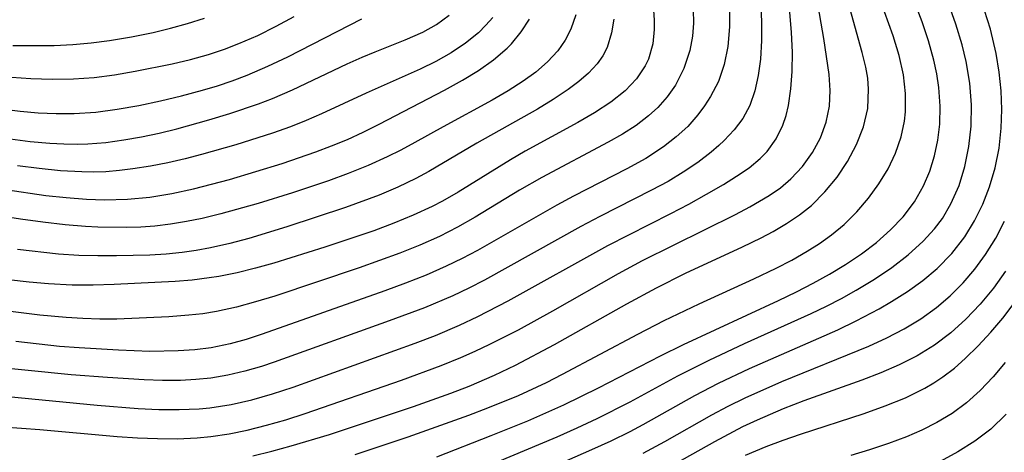
# Model space of a CAD drawing. Extents: x 1843564 to 1851766, y 3198733 to 3199311.
# Drawn here: x 1849839 to 1849926, y 3198975 to 3199013 of the extents above; entities that cross this region are included whole.
import ezdxf

# ---------------------------------------------------------------- set-up
doc = ezdxf.new("R2010")
doc.units = 0

msp = doc.modelspace()

# ---------------------------------------------------------------- linework, layer by layer
at = {"layer": 'Unknown_Line_Type', "color": 0}
for points in [[(1849868.48, 3198975, 1786), (1849873.13, 3198976.55, 1786), (1849878.48, 3198978.46, 1786), (1849880.17, 3198979.1, 1786), (1849882.87, 3198980.21, 1786), (1849885.33, 3198981.35, 1786), (1849886.76, 3198982.07, 1786), (1849893.4, 3198985.61, 1786), (1849895.71, 3198986.81, 1786), (1849898.8, 3198988.29, 1786), (1849903.62, 3198990.47, 1786), (1849905.6, 3198991.41, 1786), (1849906.98, 3198992.14, 1786), (1849908.33, 3198992.91, 1786), (1849909.43, 3198993.61, 1786), (1849910.47, 3198994.37, 1786), (1849911.58, 3198995.28, 1786), (1849912.71, 3198996.39, 1786), (1849913.74, 3198997.59, 1786), (1849914.66, 3198998.86, 1786), (1849915.47, 3199000.18, 1786), (1849916.13, 3199001.56, 1786), (1849916.63, 3199003, 1786), (1849916.91, 3199004.4, 1786), (1849916.99, 3199005.21, 1786), (1849916.99, 3199006.83, 1786), (1849916.81, 3199008.46, 1786), (1849916.43, 3199010.18, 1786), (1849915.91, 3199011.9, 1786), (1849914.37, 3199016.17, 1786)], [(1849904.21, 3199014.95, 1778), (1849904.3, 3199013.21, 1778), (1849904.31, 3199011.51, 1778), (1849904.22, 3199009.85, 1778), (1849904.02, 3199008.42, 1778), (1849903.71, 3199007.06, 1778), (1849903.27, 3199005.78, 1778), (1849902.66, 3199004.61, 1778), (1849901.9, 3199003.61, 1778), (1849901.01, 3199002.69, 1778), (1849900.53, 3199002.24, 1778), (1849899.86, 3199001.66, 1778), (1849898.68, 3199000.75, 1778), (1849897.4, 3198999.89, 1778), (1849896.06, 3198999.08, 1778), (1849894.6, 3198998.29, 1778), (1849890.04, 3198995.98, 1778), (1849888.37, 3198995.1, 1778), (1849879.86, 3198990.38, 1778), (1849878.48, 3198989.67, 1778), (1849877.09, 3198988.99, 1778), (1849874.59, 3198987.94, 1778), (1849871.46, 3198986.77, 1778), (1849861.32, 3198983.13, 1778), (1849860.22, 3198982.76, 1778), (1849858.74, 3198982.33, 1778), (1849857.24, 3198981.98, 1778), (1849855.73, 3198981.73, 1778), (1849854.4, 3198981.6, 1778), (1849853.07, 3198981.53, 1778), (1849851.47, 3198981.53, 1778), (1849849.85, 3198981.57, 1778), (1849846.61, 3198981.77, 1778), (1849843.42, 3198982.01, 1778), (1849832.6, 3198983.12, 1778)], [(1849837.42, 3198977.42, 1782), (1849840.67, 3198977.19, 1782), (1849847.48, 3198976.59, 1782), (1849849.26, 3198976.47, 1782), (1849851.02, 3198976.39, 1782), (1849852.78, 3198976.38, 1782), (1849854.54, 3198976.45, 1782), (1849855.74, 3198976.57, 1782), (1849857.34, 3198976.81, 1782), (1849858.93, 3198977.14, 1782), (1849860.65, 3198977.57, 1782), (1849862.36, 3198978.06, 1782), (1849864.06, 3198978.6, 1782), (1849872.54, 3198981.56, 1782), (1849876.05, 3198982.84, 1782), (1849877.78, 3198983.54, 1782), (1849879.06, 3198984.11, 1782), (1849880.33, 3198984.71, 1782), (1849882.86, 3198986, 1782), (1849885.89, 3198987.67, 1782), (1849891.68, 3198990.94, 1782), (1849893.82, 3198992.09, 1782), (1849902.01, 3198996.17, 1782), (1849903.27, 3198996.83, 1782), (1849904.97, 3198997.82, 1782), (1849905.97, 3198998.52, 1782), (1849906.88, 3198999.29, 1782), (1849907.92, 3199000.4, 1782), (1849908.79, 3199001.62, 1782), (1849909.49, 3199002.92, 1782), (1849910, 3199004.3, 1782), (1849910.31, 3199005.72, 1782), (1849910.37, 3199007.1, 1782), (1849910.28, 3199008.5, 1782), (1849909.81, 3199011.67, 1782), (1849909.19, 3199015.26, 1782)], [(1849901.49, 3199014.49, 1776), (1849901.49, 3199012.7, 1776), (1849901.34, 3199010.98, 1776), (1849901.02, 3199009.38, 1776), (1849900.5, 3199007.89, 1776), (1849899.8, 3199006.57, 1776), (1849899.27, 3199005.74, 1776), (1849898.68, 3199004.93, 1776), (1849897.79, 3199003.92, 1776), (1849896.78, 3199002.99, 1776), (1849895.65, 3199002.11, 1776), (1849894.09, 3199001.1, 1776), (1849892.42, 3199000.17, 1776), (1849887.73, 3198997.78, 1776), (1849886.24, 3198996.98, 1776), (1849879.26, 3198992.99, 1776), (1849877.89, 3198992.27, 1776), (1849876.5, 3198991.59, 1776), (1849874.72, 3198990.81, 1776), (1849872.91, 3198990.1, 1776), (1849871.08, 3198989.43, 1776), (1849860.26, 3198985.6, 1776), (1849858.86, 3198985.14, 1776), (1849857.44, 3198984.74, 1776), (1849855.76, 3198984.39, 1776), (1849854.32, 3198984.21, 1776), (1849852.87, 3198984.12, 1776), (1849850.35, 3198984.09, 1776), (1849847.58, 3198984.18, 1776), (1849844.13, 3198984.39, 1776), (1849842.4, 3198984.53, 1776), (1849838.54, 3198984.96, 1776)], [(1849859.43, 3198974.88, 1784), (1849861.13, 3198975.3, 1784), (1849862.82, 3198975.76, 1784), (1849866.19, 3198976.77, 1784), (1849873.62, 3198979.22, 1784), (1849876.89, 3198980.4, 1784), (1849878.51, 3198981.03, 1784), (1849880.74, 3198981.98, 1784), (1849882.62, 3198982.87, 1784), (1849886.05, 3198984.68, 1784), (1849892.42, 3198988.27, 1784), (1849895.03, 3198989.69, 1784), (1849897.6, 3198990.98, 1784), (1849902.64, 3198993.31, 1784), (1849904.28, 3198994.1, 1784), (1849905.32, 3198994.65, 1784), (1849906.51, 3198995.35, 1784), (1849907.64, 3198996.12, 1784), (1849908.7, 3198996.96, 1784), (1849909.9, 3198998.15, 1784), (1849910.96, 3198999.45, 1784), (1849911.88, 3199000.82, 1784), (1849912.69, 3199002.33, 1784), (1849913.31, 3199003.89, 1784), (1849913.68, 3199005.5, 1784), (1849913.75, 3199007.2, 1784), (1849913.67, 3199008.17, 1784), (1849913.5, 3199009.15, 1784), (1849913.19, 3199010.44, 1784), (1849911.94, 3199014.87, 1784)], [(1849875.68, 3198974.78, 1788), (1849880.46, 3198976.66, 1788), (1849883.68, 3198977.97, 1788), (1849886.88, 3198979.37, 1788), (1849889.93, 3198980.87, 1788), (1849895.38, 3198983.68, 1788), (1849897.43, 3198984.7, 1788), (1849905.81, 3198988.58, 1788), (1849907.39, 3198989.35, 1788), (1849908.87, 3198990.11, 1788), (1849910.31, 3198990.9, 1788), (1849911.71, 3198991.75, 1788), (1849913.11, 3198992.69, 1788), (1849914.44, 3198993.7, 1788), (1849915.68, 3198994.79, 1788), (1849916.8, 3198995.96, 1788), (1849917.79, 3198997.28, 1788), (1849918.6, 3198998.69, 1788), (1849919.15, 3198999.98, 1788), (1849919.57, 3199001.32, 1788), (1849919.86, 3199002.7, 1788), (1849920.02, 3199004.11, 1788), (1849920.05, 3199005.72, 1788), (1849919.93, 3199007.35, 1788), (1849919.75, 3199008.56, 1788), (1849919.5, 3199009.77, 1788), (1849919.03, 3199011.46, 1788), (1849918.46, 3199013.15, 1788), (1849917.82, 3199014.83, 1788)], [(1849880.87, 3198974.29, 1790), (1849886.27, 3198976.56, 1790), (1849888.05, 3198977.34, 1790), (1849889.82, 3198978.16, 1790), (1849892.73, 3198979.64, 1790), (1849896.92, 3198981.92, 1790), (1849899.69, 3198983.32, 1790), (1849902.79, 3198984.77, 1790), (1849908.67, 3198987.43, 1790), (1849910.03, 3198988.08, 1790), (1849911.36, 3198988.76, 1790), (1849912.66, 3198989.48, 1790), (1849914.26, 3198990.45, 1790), (1849915.79, 3198991.49, 1790), (1849917.23, 3198992.61, 1790), (1849918.56, 3198993.81, 1790), (1849919.57, 3198994.9, 1790), (1849920.25, 3198995.81, 1790), (1849921.01, 3198997.09, 1790), (1849921.72, 3198998.7, 1790), (1849922.24, 3199000.39, 1790), (1849922.6, 3199002.14, 1790), (1849922.8, 3199003.93, 1790), (1849922.81, 3199005.82, 1790), (1849922.66, 3199007.73, 1790), (1849922.35, 3199009.64, 1790), (1849922, 3199011.13, 1790), (1849921.44, 3199012.95, 1790), (1849920.78, 3199014.75, 1790)], [(1849887.94, 3199013.77, 1768), (1849887.5, 3199012.51, 1768), (1849886.99, 3199011.52, 1768), (1849886.34, 3199010.6, 1768), (1849885.44, 3199009.62, 1768), (1849884.41, 3199008.72, 1768), (1849883.28, 3199007.9, 1768), (1849881.95, 3199007.05, 1768), (1849880.56, 3199006.25, 1768), (1849876.22, 3199003.9, 1768), (1849873.74, 3199002.51, 1768), (1849872.49, 3199001.83, 1768), (1849871.29, 3199001.23, 1768), (1849869.6, 3199000.47, 1768), (1849867.86, 3198999.77, 1768), (1849866.1, 3198999.13, 1768), (1849862.93, 3198998.08, 1768), (1849859.9, 3198997.13, 1768), (1849856.61, 3198996.2, 1768), (1849854.96, 3198995.81, 1768), (1849853.58, 3198995.53, 1768), (1849852.19, 3198995.3, 1768), (1849850.8, 3198995.14, 1768), (1849849.56, 3198995.05, 1768), (1849848.32, 3198995.01, 1768), (1849845.78, 3198995.05, 1768), (1849844.68, 3198995.1, 1768), (1849842.88, 3198995.25, 1768), (1849840.91, 3198995.48, 1768), (1849838.94, 3198995.74, 1768), (1849825.44, 3198997.83, 1768)], [(1849898.28, 3199014.2, 1774), (1849898.29, 3199013.03, 1774), (1849898.21, 3199011.89, 1774), (1849897.97, 3199010.62, 1774), (1849897.46, 3199009.04, 1774), (1849896.71, 3199007.56, 1774), (1849895.99, 3199006.53, 1774), (1849895.15, 3199005.58, 1774), (1849894.35, 3199004.85, 1774), (1849893.24, 3199004.01, 1774), (1849892.04, 3199003.24, 1774), (1849890.78, 3199002.52, 1774), (1849884.94, 3198999.42, 1774), (1849882.97, 3198998.29, 1774), (1849879.06, 3198995.91, 1774), (1849877.49, 3198995.03, 1774), (1849875.89, 3198994.21, 1774), (1849874.17, 3198993.44, 1774), (1849872.41, 3198992.74, 1774), (1849868.83, 3198991.46, 1774), (1849861.37, 3198988.96, 1774), (1849859.69, 3198988.45, 1774), (1849858.01, 3198987.99, 1774), (1849856.24, 3198987.6, 1774), (1849855.02, 3198987.41, 1774), (1849853.79, 3198987.27, 1774), (1849852.02, 3198987.14, 1774), (1849847.44, 3198986.94, 1774), (1849845.95, 3198986.94, 1774), (1849844.46, 3198986.98, 1774), (1849842.97, 3198987.07, 1774), (1849840.66, 3198987.28, 1774), (1849834.76, 3198988.02, 1774)], [(1849894.78, 3199014.16, 1772), (1849894.84, 3199013.3, 1772), (1849894.85, 3199012.46, 1772), (1849894.73, 3199011.19, 1772), (1849894.34, 3199009.86, 1772), (1849894.05, 3199009.26, 1772), (1849893.27, 3199008.11, 1772), (1849892.28, 3199007.07, 1772), (1849891.01, 3199006.06, 1772), (1849889.58, 3199005.13, 1772), (1849888.11, 3199004.27, 1772), (1849883.45, 3199001.73, 1772), (1849882.17, 3199000.99, 1772), (1849877.56, 3198998.13, 1772), (1849876.16, 3198997.34, 1772), (1849875.27, 3198996.87, 1772), (1849873.59, 3198996.09, 1772), (1849871.87, 3198995.38, 1772), (1849870.12, 3198994.73, 1772), (1849865.78, 3198993.27, 1772), (1849861.3, 3198991.86, 1772), (1849859.69, 3198991.41, 1772), (1849858.07, 3198991.02, 1772), (1849856.44, 3198990.69, 1772), (1849855.58, 3198990.56, 1772), (1849854.08, 3198990.38, 1772), (1849852.58, 3198990.26, 1772), (1849847.21, 3198989.99, 1772), (1849845.36, 3198989.93, 1772), (1849843.52, 3198989.93, 1772), (1849841.42, 3198990.04, 1772), (1849839.72, 3198990.2, 1772), (1849836.31, 3198990.57, 1772)], [(1849836.41, 3199008.39, 1758), (1849839.85, 3199008.16, 1758), (1849841.74, 3199008.09, 1758), (1849843.63, 3199008.11, 1758), (1849845.44, 3199008.25, 1758), (1849847.25, 3199008.48, 1758), (1849849.06, 3199008.78, 1758), (1849852.32, 3199009.43, 1758), (1849853.93, 3199009.82, 1758), (1849855.52, 3199010.27, 1758), (1849856.95, 3199010.74, 1758), (1849858.21, 3199011.22, 1758), (1849859.88, 3199011.95, 1758), (1849861.5, 3199012.76, 1758), (1849863.1, 3199013.62, 1758)], [(1849837.84, 3198980.1, 1780), (1849845.71, 3198979.33, 1780), (1849849.34, 3198979.05, 1780), (1849851.14, 3198978.97, 1780), (1849852.94, 3198978.95, 1780), (1849854.72, 3198979.03, 1780), (1849855.66, 3198979.11, 1780), (1849857.52, 3198979.4, 1780), (1849859.36, 3198979.82, 1780), (1849861.18, 3198980.33, 1780), (1849862.99, 3198980.93, 1780), (1849873.77, 3198984.81, 1780), (1849875.54, 3198985.49, 1780), (1849877.68, 3198986.39, 1780), (1849879.27, 3198987.15, 1780), (1849881.96, 3198988.55, 1780), (1849890.74, 3198993.42, 1780), (1849896.31, 3198996.24, 1780), (1849897.9, 3198997.08, 1780), (1849899.46, 3198997.94, 1780), (1849900.95, 3198998.81, 1780), (1849902.11, 3198999.53, 1780), (1849903.2, 3199000.28, 1780), (1849904.19, 3199001.1, 1780), (1849904.79, 3199001.71, 1780), (1849905.59, 3199002.82, 1780), (1849906.19, 3199004.04, 1780), (1849906.47, 3199004.89, 1780), (1849906.68, 3199005.78, 1780), (1849906.9, 3199007.24, 1780), (1849907.02, 3199008.76, 1780), (1849907.03, 3199010.47, 1780), (1849906.95, 3199012.21, 1780), (1849906.8, 3199013.99, 1780)], [(1849838.04, 3199002.82, 1762), (1849839.8, 3199002.6, 1762), (1849841.55, 3199002.44, 1762), (1849842.76, 3199002.38, 1762), (1849843.97, 3199002.36, 1762), (1849844.88, 3199002.39, 1762), (1849846.47, 3199002.51, 1762), (1849848.05, 3199002.73, 1762), (1849849.62, 3199003.01, 1762), (1849851.19, 3199003.34, 1762), (1849852.74, 3199003.72, 1762), (1849855.57, 3199004.49, 1762), (1849857.42, 3199005.05, 1762), (1849859.94, 3199005.91, 1762), (1849861.18, 3199006.39, 1762), (1849862.95, 3199007.15, 1762), (1849867.75, 3199009.43, 1762), (1849869.09, 3199010.03, 1762), (1849870.22, 3199010.5, 1762), (1849872.88, 3199011.55, 1762), (1849874.43, 3199012.24, 1762), (1849875.65, 3199012.92, 1762), (1849876.77, 3199013.73, 1762)], [(1849883.18, 3198972.72, 1792), (1849889.33, 3198975.42, 1792), (1849891.03, 3198976.2, 1792), (1849892.71, 3198977.03, 1792), (1849893.86, 3198977.63, 1792), (1849898.43, 3198980.2, 1792), (1849900.51, 3198981.28, 1792), (1849903.24, 3198982.58, 1792), (1849909.36, 3198985.26, 1792), (1849911.02, 3198986, 1792), (1849912.66, 3198986.78, 1792), (1849914.68, 3198987.85, 1792), (1849915.78, 3198988.49, 1792), (1849917.19, 3198989.38, 1792), (1849918.53, 3198990.34, 1792), (1849919.78, 3198991.38, 1792), (1849921.09, 3198992.72, 1792), (1849922.24, 3198994.2, 1792), (1849923.09, 3198995.59, 1792), (1849923.82, 3198997.06, 1792), (1849924.42, 3198998.59, 1792), (1849924.9, 3199000.28, 1792), (1849925.25, 3199002.01, 1792), (1849925.45, 3199003.76, 1792), (1849925.5, 3199005.4, 1792), (1849925.43, 3199007.05, 1792), (1849925.26, 3199008.7, 1792), (1849925, 3199010.34, 1792), (1849924.49, 3199012.51, 1792), (1849923.98, 3199014.14, 1792)], [(1849837.31, 3199005.47, 1760), (1849838.91, 3199005.28, 1760), (1849840.5, 3199005.13, 1760), (1849842.09, 3199005.05, 1760), (1849843.68, 3199005.05, 1760), (1849845.59, 3199005.18, 1760), (1849847.49, 3199005.44, 1760), (1849849.4, 3199005.78, 1760), (1849851.3, 3199006.19, 1760), (1849853.15, 3199006.62, 1760), (1849854.99, 3199007.11, 1760), (1849856.32, 3199007.5, 1760), (1849857.63, 3199007.94, 1760), (1849858.93, 3199008.43, 1760), (1849860.77, 3199009.23, 1760), (1849862.52, 3199010.07, 1760), (1849869.05, 3199013.41, 1760)], [(1849837.63, 3198998.36, 1766), (1849841.2, 3198997.84, 1766), (1849842.98, 3198997.64, 1766), (1849844.76, 3198997.5, 1766), (1849846.37, 3198997.45, 1766), (1849848.4, 3198997.5, 1766), (1849850.35, 3198997.69, 1766), (1849852.29, 3198998.01, 1766), (1849854.22, 3198998.42, 1766), (1849857.37, 3198999.25, 1766), (1849862.04, 3199000.66, 1766), (1849865, 3199001.67, 1766), (1849866.39, 3199002.21, 1766), (1849867.78, 3199002.78, 1766), (1849869.18, 3199003.43, 1766), (1849870.57, 3199004.12, 1766), (1849876.35, 3199007.13, 1766), (1849877.92, 3199007.99, 1766), (1849879.33, 3199008.85, 1766), (1849880.66, 3199009.78, 1766), (1849881.87, 3199010.81, 1766), (1849882.26, 3199011.21, 1766), (1849883.12, 3199012.26, 1766), (1849883.85, 3199013.39, 1766)], [(1849838.28, 3199011.07, 1756), (1849841.91, 3199011.07, 1756), (1849843.58, 3199011.14, 1756), (1849845.19, 3199011.29, 1756), (1849846.8, 3199011.5, 1756), (1849848.73, 3199011.82, 1756), (1849850.65, 3199012.21, 1756), (1849852.17, 3199012.58, 1756), (1849853.69, 3199013, 1756), (1849855.19, 3199013.47, 1756)], [(1849880.6, 3199013.54, 1764), (1849880, 3199012.84, 1764), (1849879.35, 3199012.18, 1764), (1849878.2, 3199011.25, 1764), (1849876.93, 3199010.42, 1764), (1849875.59, 3199009.66, 1764), (1849874.19, 3199008.97, 1764), (1849869.44, 3199006.85, 1764), (1849865.5, 3199005.03, 1764), (1849864.15, 3199004.45, 1764), (1849862.77, 3199003.9, 1764), (1849861.18, 3199003.33, 1764), (1849857.94, 3199002.3, 1764), (1849854.9, 3199001.44, 1764), (1849853.47, 3199001.07, 1764), (1849851.94, 3199000.72, 1764), (1849850.41, 3199000.42, 1764), (1849848.87, 3199000.17, 1764), (1849847.68, 3199000.03, 1764), (1849846.49, 3198999.93, 1764), (1849845.42, 3198999.9, 1764), (1849844.36, 3198999.91, 1764), (1849842.48, 3199000.01, 1764), (1849840.59, 3199000.2, 1764), (1849838.7, 3199000.45, 1764)], [(1849891.28, 3199013.39, 1770), (1849891.08, 3199012.17, 1770), (1849890.69, 3199010.89, 1770), (1849890.3, 3199010.15, 1770), (1849889.81, 3199009.45, 1770), (1849889.05, 3199008.63, 1770), (1849888.19, 3199007.88, 1770), (1849887.25, 3199007.18, 1770), (1849885.93, 3199006.3, 1770), (1849884.54, 3199005.45, 1770), (1849879.21, 3199002.45, 1770), (1849874.97, 3198999.94, 1770), (1849873.83, 3198999.32, 1770), (1849872.22, 3198998.56, 1770), (1849870.57, 3198997.87, 1770), (1849867.62, 3198996.78, 1770), (1849862.45, 3198995.06, 1770), (1849859.09, 3198994.05, 1770), (1849857.4, 3198993.6, 1770), (1849855.7, 3198993.22, 1770), (1849854.45, 3198992.99, 1770), (1849853.2, 3198992.81, 1770), (1849851.79, 3198992.67, 1770), (1849850.37, 3198992.58, 1770), (1849847.42, 3198992.51, 1770), (1849845.76, 3198992.5, 1770), (1849844.1, 3198992.54, 1770), (1849842.3, 3198992.66, 1770), (1849838.7, 3198993.06, 1770)], [(1849893.87, 3198975.1, 1794), (1849895.78, 3198976.14, 1794), (1849899.91, 3198978.49, 1794), (1849901.37, 3198979.25, 1794), (1849902.85, 3198979.98, 1794), (1849906.1, 3198981.43, 1794), (1849913.76, 3198984.55, 1794), (1849915.36, 3198985.29, 1794), (1849916.88, 3198986.08, 1794), (1849918.35, 3198986.96, 1794), (1849919.73, 3198987.95, 1794), (1849920.95, 3198988.99, 1794), (1849922.08, 3198990.12, 1794), (1849923.13, 3198991.34, 1794), (1849924.07, 3198992.64, 1794), (1849924.96, 3198994.08, 1794), (1849925.74, 3198995.58, 1794)], [(1849925.81, 3198991.15, 1796), (1849924.75, 3198989.66, 1796), (1849923.59, 3198988.25, 1796), (1849922.33, 3198986.93, 1796), (1849921, 3198985.72, 1796), (1849919.56, 3198984.63, 1796), (1849918.03, 3198983.68, 1796), (1849916.45, 3198982.89, 1796), (1849914.82, 3198982.19, 1796), (1849913.14, 3198981.55, 1796), (1849908.04, 3198979.72, 1796), (1849906.2, 3198979.01, 1796), (1849903.92, 3198978.03, 1796), (1849902.64, 3198977.42, 1796), (1849900.16, 3198976.12, 1796), (1849894.06, 3198972.7, 1796)], [(1849902.9, 3198974.92, 1798), (1849904.71, 3198975.69, 1798), (1849906.22, 3198976.26, 1798), (1849907.75, 3198976.78, 1798), (1849913.37, 3198978.61, 1798), (1849915.21, 3198979.27, 1798), (1849916.99, 3198980, 1798), (1849918.7, 3198980.85, 1798), (1849919.49, 3198981.31, 1798), (1849920.3, 3198981.84, 1798), (1849921.31, 3198982.62, 1798), (1849922.27, 3198983.46, 1798), (1849923.42, 3198984.58, 1798), (1849924.53, 3198985.77, 1798), (1849925.58, 3198987.02, 1798), (1849926.57, 3198988.33, 1798)], [(1849925.8, 3198983.12, 1800), (1849924.73, 3198981.84, 1800), (1849923.59, 3198980.64, 1800), (1849922.37, 3198979.54, 1800), (1849921.11, 3198978.62, 1800), (1849919.77, 3198977.81, 1800), (1849918.45, 3198977.14, 1800), (1849917.09, 3198976.55, 1800), (1849915.49, 3198975.95, 1800), (1849913.84, 3198975.4, 1800), (1849912.18, 3198974.9, 1800)], [(1849925.88, 3198978.54, 1802), (1849924.53, 3198977.24, 1802), (1849923.13, 3198976.17, 1802), (1849921.63, 3198975.22, 1802), (1849920.05, 3198974.39, 1802)]]:
    msp.add_polyline3d(points, dxfattribs=at)

doc.saveas('drawing.dxf')
